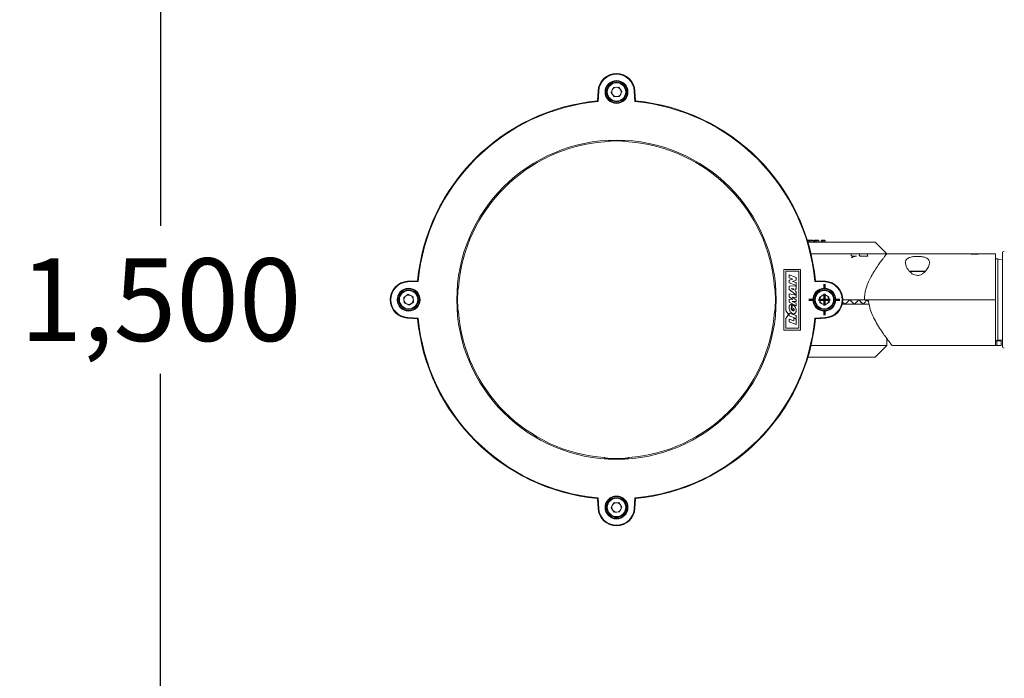
# Model space of a CAD drawing. Extents: x 8818 to 18469, y -3170 to 5136.
# Drawn here: x 14491 to 14919, y 2021 to 2308 of the extents above; entities that cross this region are included whole.
import ezdxf

# ---------------------------------------------------------------- set-up
doc = ezdxf.new("R2010")
doc.units = 0
doc.layers.get('0').update_dxf_attribs({"linetype": 'CONTINUOUS'})
doc.layers.get('DEFPOINTS').update_dxf_attribs({"linetype": 'CONTINUOUS'})
doc.layers.add('AM_0', color=7, linetype='CONTINUOUS', lineweight=50)
doc.layers.add('AM_VIS', color=7, linetype='CONTINUOUS', lineweight=50)
doc.dimstyles.new('50', dxfattribs={"dimscale": 24, "dimtxt": 2.5, "dimasz": 2.5, "dimexe": 1.25, "dimexo": 0.625, "dimtad": 0, "dimtih": 1, "dimtoh": 1, "dimdec": 0, "dimzin": 0, "dimdsep": 46, "dimlunit": 6, "dimtxsty": 'Standard', "dimcen": 2.5, "dimse1": 1, "dimse2": 1, "dimclrd": 5, "dimclre": 5, "dimclrt": 2, "dimadec": 0, "dimazin": 0, "dimtfac": 1, "dimtdec": 4, "dimtofl": 0, "dimtmove": 1, "dimatfit": 3, "dimfxl": 0, "dimtolj": 1, "dimtzin": 0, "dimarcsym": 0})

# ---------------------------------------------------------------- blocks, each defined once
blk = doc.blocks.new('SW_CENTERMARKSYMBOL_182')
at = {"layer": 'AM_0', "color": 0}
for p, q in [((0, 5), (0, 6.75)), ((-5, 0), (-6.75, 0)), ((0, 0), (-2.5, 0)), ((0, 0), (0, 2.5)), ((0, 0), (0, -2.5)), ((0, 0), (2.5, 0)), ((5, 0), (6.75, 0)), ((0, -5), (0, -6.75))]:
    blk.add_line(p, q, dxfattribs=at)
blk = doc.blocks.new('*D30')
at = {"layer": 'AM_VIS', "color": 5, "lineweight": -2}
for p, q in [((14953.38, 2936.31), (14529.55, 2936.31)), ((14552.05, 2900.31), (14552.05, 2218.56)), ((14552.05, 1472.31), (14552.05, 2154.06)), ((14950.28, 1436.31), (14529.55, 1436.31))]:
    blk.add_line(p, q, dxfattribs=at)
at = {"layer": 'AM_VIS', "color": 5}
for points in [[(14546.05, 2900.31), (14558.05, 2900.31), (14552.05, 2936.31)], [(14546.05, 1472.31), (14558.05, 1472.31), (14552.05, 1436.31)]]:
    blk.add_solid(points, dxfattribs=at)
at = {"layer": 'DEFPOINTS', "color": 0}
for p in [(14552.05, 2936.31), (14964.63, 2936.31), (14961.53, 1436.31)]:
    blk.add_point(p, dxfattribs=at)
at = {"layer": 'AM_VIS', "color": 2, "lineweight": -2, "insert": (14552.05, 2186.31), "char_height": 36, "attachment_point": 5}
blk.add_mtext('\\A1;1,500', dxfattribs=at)

msp = doc.modelspace()

# ---------------------------------------------------------------- linework, layer by layer
at = {"color": 7, "linetype": 'Continuous', "lineweight": 15}
for p, q in [((14742.5, 2277.23), (14742.28, 2272.91)), ((14742.78, 2277.21), (14742.5, 2277.23)), ((14742.78, 2277.21), (14742.54, 2272.66)), ((14748.18, 2276.64), (14749.22, 2278.76)), ((14749.5, 2274.69), (14748.18, 2276.64)), ((14751.57, 2278.93), (14749.22, 2278.76)), ((14752.88, 2276.97), (14751.57, 2278.93)), ((14752.88, 2276.97), (14751.85, 2274.85)), ((14758.28, 2277.21), (14758.56, 2277.23)), ((14758.52, 2272.66), (14758.28, 2277.21)), ((14758.79, 2272.91), (14758.56, 2277.23)), ((14742.28, 2272.91), (14742.54, 2272.66)), ((14749.5, 2274.69), (14751.85, 2274.85)), ((14758.52, 2272.66), (14758.79, 2272.91)), ((14745.36, 2255.11), (14745.53, 2255.3)), ((14755.53, 2255.3), (14755.71, 2255.11)), ((14834.12, 2212.31), (14833.95, 2212.31)), ((14835.65, 2212.31), (14834.12, 2212.31)), ((14834.6, 2211.31), (14834.54, 2211.94)), ((14836.13, 2211.94), (14834.54, 2211.94)), ((14836.36, 2211.31), (14836.13, 2211.94)), ((14836.49, 2212.04), (14836.24, 2211.3)), ((14836.49, 2212.04), (14836.3, 2211.47)), ((14836.56, 2211.31), (14836.78, 2211.94)), ((14836.96, 2211.94), (14836.78, 2211.94)), ((14837.13, 2212.31), (14836.94, 2212.31)), ((14836.96, 2211.94), (14837.06, 2211.31)), ((14838.18, 2212.31), (14837.13, 2212.31)), ((14837.68, 2211.31), (14837.58, 2211.94)), ((14838.67, 2211.94), (14837.58, 2211.94)), ((14838.89, 2211.31), (14838.67, 2211.94)), ((14839.69, 2212.05), (14839.45, 2211.29)), ((14839.47, 2211.31), (14839.66, 2211.94)), ((14839.86, 2211.31), (14840.05, 2211.94)), ((14840.25, 2211.94), (14840.05, 2211.94)), ((14840.33, 2212.31), (14840.14, 2212.31)), ((14840.25, 2211.94), (14840.38, 2211.31)), ((14840.86, 2212.31), (14840.33, 2212.31)), ((14840.94, 2211.31), (14840.81, 2211.94)), ((14841.36, 2211.94), (14840.81, 2211.94)), ((14841.55, 2211.31), (14841.36, 2211.94)), ((14836.56, 2211.31), (14836.77, 2211.31)), ((14836.85, 2211.31), (14837.06, 2211.31)), ((14839.86, 2211.31), (14840.08, 2211.31)), ((14840.17, 2211.31), (14840.38, 2211.31)), ((14868.18, 2206.31), (14863.18, 2211.31)), ((14843.53, 2206.31), (14835.2, 2206.31)), ((14868.18, 2206.31), (14843.53, 2206.31)), ((14854.25, 2205.31), (14855.03, 2205.31)), ((14904.03, 2206.31), (14868.15, 2206.31)), ((14904.48, 2206.31), (14904.84, 2206.31)), ((14904.84, 2206.31), (14908.59, 2206.31)), ((14915.53, 2206.31), (14909, 2206.31)), ((14915.53, 2186.31), (14915.53, 2206.31)), ((14916.53, 2204.06), (14915.53, 2204.06)), ((14916.53, 2168.56), (14916.53, 2204.06)), ((14918.53, 2203.91), (14916.53, 2203.81)), ((14918.53, 2166.15), (14918.53, 2206.47)), ((14823.43, 2173.11), (14823.43, 2199.51)), ((14823.43, 2199.51), (14830.63, 2199.51)), ((14830.63, 2199.51), (14830.63, 2173.11)), ((14824.18, 2198.76), (14829.88, 2198.76)), ((14824.18, 2181.64), (14824.18, 2198.76)), ((14825.68, 2195.9), (14825.68, 2197.1)), ((14825.68, 2197.1), (14828.68, 2196.01)), ((14825.68, 2195.9), (14827.24, 2195.33)), ((14827.24, 2195.33), (14825.68, 2194.85)), ((14825.68, 2194.85), (14825.68, 2193.66)), ((14828.68, 2194.81), (14827.18, 2194.31)), ((14828.68, 2196.01), (14828.68, 2194.81)), ((14829.88, 2198.76), (14829.88, 2173.86)), ((14877.94, 2198.81), (14885.02, 2198.81)), ((14663.93, 2194.56), (14659.61, 2194.34)), ((14659.63, 2194.06), (14659.61, 2194.34)), ((14664.18, 2194.3), (14659.63, 2194.06)), ((14664.18, 2194.3), (14663.93, 2194.56)), ((14681.54, 2191.31), (14681.73, 2191.48)), ((14819.34, 2191.48), (14819.53, 2191.31)), ((14828.68, 2192.56), (14825.68, 2193.66)), ((14825.68, 2192.17), (14828.68, 2192.31)), ((14825.68, 2190.78), (14825.68, 2192.17)), ((14828.68, 2188.49), (14825.68, 2190.78)), ((14826.69, 2191.13), (14827.59, 2191.04)), ((14826.69, 2191.1), (14826.69, 2191.13)), ((14827.59, 2190.55), (14826.69, 2191.1)), ((14827.18, 2194.31), (14828.68, 2193.76)), ((14827.59, 2191.04), (14827.59, 2190.55)), ((14828.68, 2190.97), (14828.3, 2191.01)), ((14828.3, 2191.01), (14828.3, 2190.06)), ((14828.68, 2193.76), (14828.68, 2192.56)), ((14828.68, 2192.31), (14828.68, 2190.97)), ((14836.88, 2194.3), (14837.14, 2194.56)), ((14841.44, 2194.06), (14836.88, 2194.3)), ((14841.45, 2194.34), (14837.14, 2194.56)), ((14841.44, 2194.06), (14841.45, 2194.34)), ((14659.87, 2188.66), (14657.91, 2187.34)), ((14657.91, 2187.34), (14658.08, 2184.99)), ((14659.87, 2188.66), (14661.99, 2187.62)), ((14662.15, 2185.27), (14661.99, 2187.62)), ((14825.68, 2187.52), (14825.68, 2188.8)), ((14825.68, 2188.8), (14828.68, 2188.27)), ((14827.3, 2186.44), (14825.68, 2187.52)), ((14825.68, 2185.26), (14825.68, 2186.54)), ((14825.68, 2186.54), (14827.3, 2186.44)), ((14828.68, 2187.06), (14827.03, 2187.49)), ((14827.03, 2187.49), (14828.68, 2186.29)), ((14828.3, 2190.06), (14828.68, 2189.82)), ((14828.68, 2189.82), (14828.68, 2188.49)), ((14828.68, 2188.27), (14828.68, 2187.06)), ((14828.68, 2186.29), (14828.68, 2185.56)), ((14838.91, 2187.34), (14840.87, 2188.66)), ((14838.91, 2187.34), (14839.08, 2184.99)), ((14840.87, 2188.66), (14842.99, 2187.62)), ((14843.15, 2185.27), (14842.99, 2187.62)), ((14849.03, 2186.31), (14852.08, 2186.31)), ((14852.08, 2186.31), (14856.03, 2186.31)), ((14855.88, 2186.15), (14856.03, 2186.31)), ((14856.03, 2186.31), (14858.53, 2186.31)), ((14858.53, 2186.31), (14915.53, 2186.31)), ((14859.22, 2185.89), (14859.6, 2186.31)), ((14859.6, 2186.31), (14860.3, 2185.42)), ((14915.53, 2186.31), (14860.15, 2186.31)), ((14915.53, 2166.41), (14915.53, 2186.31)), ((14660.2, 2183.96), (14658.08, 2184.99)), ((14662.15, 2185.27), (14660.2, 2183.96)), ((14828.68, 2183.61), (14825.68, 2185.26)), ((14826.78, 2182.88), (14826.78, 2184.19)), ((14826.98, 2182.22), (14826.98, 2184.16)), ((14827.62, 2181.98), (14826.98, 2182.22)), ((14828.68, 2185.56), (14827.06, 2185.59)), ((14827.06, 2185.59), (14828.68, 2184.82)), ((14827.62, 2182.55), (14827.62, 2181.98)), ((14828.68, 2184.82), (14828.68, 2183.61)), ((14841.2, 2183.96), (14839.08, 2184.99)), ((14841.2, 2183.96), (14843.15, 2185.27)), ((14850, 2184.31), (14848.78, 2184.31)), ((14848.83, 2185.42), (14849.98, 2184.35)), ((14849.98, 2184.35), (14849.94, 2184.36)), ((14854.1, 2184.31), (14850, 2184.31)), ((14854.05, 2184.35), (14854.05, 2184.35)), ((14857.87, 2184.31), (14854.1, 2184.31)), ((14860.52, 2184.31), (14857.87, 2184.31)), ((14659.63, 2178.56), (14659.61, 2178.28)), ((14659.61, 2178.28), (14663.93, 2178.05)), ((14659.63, 2178.56), (14664.18, 2178.32)), ((14664.18, 2178.32), (14663.93, 2178.05)), ((14681.73, 2181.13), (14681.54, 2181.31)), ((14819.53, 2181.31), (14819.34, 2181.13)), ((14825.35, 2179.88), (14824.18, 2181.64)), ((14824.18, 2178.13), (14825.35, 2179.88)), ((14824.18, 2173.86), (14824.18, 2178.13)), ((14825.68, 2179.25), (14825.68, 2180.52)), ((14825.68, 2180.52), (14828.68, 2179.43)), ((14828.68, 2178.16), (14825.68, 2179.25)), ((14825.68, 2176.61), (14825.68, 2177.86)), ((14825.68, 2177.86), (14827.72, 2177.12)), ((14827.72, 2177.12), (14827.72, 2178.17)), ((14827.72, 2178.17), (14828.68, 2177.82)), ((14828.68, 2179.43), (14828.68, 2178.16)), ((14828.68, 2177.82), (14828.68, 2175.51)), ((14836.88, 2178.32), (14841.44, 2178.56)), ((14836.88, 2178.32), (14837.14, 2178.05)), ((14837.14, 2178.05), (14841.45, 2178.28)), ((14841.44, 2178.56), (14841.45, 2178.28)), ((14829.88, 2173.86), (14824.18, 2173.86)), ((14828.68, 2175.51), (14825.68, 2176.61)), ((14830.63, 2173.11), (14823.43, 2173.11)), ((14868.22, 2166.34), (14868.27, 2169.32)), ((14835.21, 2166.34), (14868.22, 2166.34)), ((14863.18, 2161.31), (14868.22, 2166.34)), ((14870.57, 2166.31), (14918.03, 2166.31)), ((14915.53, 2168.56), (14916.53, 2168.56)), ((14916.03, 2168.42), (14915.53, 2168.42)), ((14915.53, 2166.41), (14916.03, 2166.41)), ((14916.03, 2168.42), (14916.03, 2166.41)), ((14916.53, 2168.81), (14918.53, 2168.7)), ((14918.03, 2166.31), (14918.03, 2168.31)), ((14833.86, 2161.31), (14863.18, 2161.31)), ((14745.53, 2117.31), (14745.36, 2117.5)), ((14755.71, 2117.5), (14755.53, 2117.31)), ((14742.54, 2099.96), (14742.28, 2099.7)), ((14742.28, 2099.7), (14742.5, 2095.39)), ((14742.54, 2099.96), (14742.78, 2095.4)), ((14748.18, 2095.64), (14749.22, 2097.76)), ((14751.57, 2097.93), (14749.22, 2097.76)), ((14751.57, 2097.93), (14752.88, 2095.97)), ((14758.28, 2095.4), (14758.52, 2099.96)), ((14758.52, 2099.96), (14758.79, 2099.7)), ((14758.56, 2095.39), (14758.79, 2099.7)), ((14742.78, 2095.4), (14742.5, 2095.39)), ((14748.18, 2095.64), (14749.5, 2093.69)), ((14749.5, 2093.69), (14751.85, 2093.85)), ((14752.88, 2095.97), (14751.85, 2093.85)), ((14758.28, 2095.4), (14758.56, 2095.39))]:
    msp.add_line(p, q, dxfattribs=at)
at = {"color": 8, "linetype": 'Continuous', "lineweight": 15}
msp.add_line((14884.8, 2198.56), (14878.23, 2198.56), dxfattribs=at)
at = {"color": 7, "linetype": 'Continuous', "lineweight": 15}
for centre, radius in [((14750.53, 2276.81), 4.99), ((14750.53, 2276.81), 4.71), ((14750.53, 2276.81), 4.25), ((14750.53, 2276.81), 4), ((14750.53, 2186.31), 69.52), ((14660.03, 2186.31), 4.99), ((14660.03, 2186.31), 4.71), ((14660.03, 2186.31), 4.25), ((14841.03, 2186.31), 4.99), ((14841.03, 2186.31), 4.71), ((14841.03, 2186.31), 4.25), ((14660.03, 2186.31), 4), ((14841.03, 2186.31), 4), ((14750.53, 2095.81), 4.99), ((14750.53, 2095.81), 4.71), ((14750.53, 2095.81), 4.25), ((14750.53, 2095.81), 4)]:
    msp.add_circle(centre, radius, dxfattribs=at)
for centre, radius, start, end in [((14750.53, 2276.81), 8.04, 3, 177), ((14750.53, 2276.81), 7.76, 3, 177), ((14750.53, 2276.81), 2.04, 153.9657, 213.9657), ((14750.53, 2276.81), 2.04, 93.9657, 153.9657), ((14750.53, 2276.81), 2.04, 33.9657, 93.9657), ((14750.53, 2276.81), 2.04, 333.9657, 33.9657), ((14750.53, 2186.31), 87, 95.4108, 174.5892), ((14750.53, 2186.31), 87, 95.4447, 174.5553), ((14750.53, 2186.31), 86.72, 95.2856, 174.7144), ((14750.53, 2276.81), 2.04, 213.9657, 273.9657), ((14750.53, 2276.81), 2.04, 273.9657, 333.9657), ((14750.53, 2186.31), 86.72, 5.2856, 84.7144), ((14750.53, 2186.31), 87, 5.4108, 84.5892), ((14750.53, 2186.31), 87, 5.4447, 84.5553), ((14750.53, 2186.31), 69, 94.3012, 175.6988), ((14750.53, 2186.31), 69.17, 85.855, 94.145), ((14750.53, 2186.31), 69, 4.3012, 85.6988), ((14919.53, 2206.47), 1, 100, 180), ((14660.03, 2186.31), 8.04, 93, 267), ((14660.03, 2186.31), 7.76, 93, 267), ((14750.53, 2186.31), 69.17, 175.855, 184.145), ((14750.53, 2186.31), 69.17, 355.855, 4.145), ((14841.03, 2186.31), 7.76, 273, 87), ((14841.03, 2186.31), 8.04, 273, 87), ((14660.03, 2186.31), 2.04, 123.9657, 183.9657), ((14660.03, 2186.31), 2.04, 183.9657, 243.9657), ((14660.03, 2186.31), 2.04, 63.9657, 123.9657), ((14660.03, 2186.31), 2.04, 3.9657, 63.9657), ((14660.03, 2186.31), 2.04, 303.9657, 3.9657), ((14841.03, 2186.31), 2.04, 123.9657, 183.9657), ((14841.03, 2186.31), 2.04, 183.9657, 243.9657), ((14841.03, 2186.31), 2.04, 63.9657, 123.9657), ((14841.03, 2186.31), 2.04, 3.9657, 63.9657), ((14841.03, 2186.31), 2.04, 303.9657, 3.9657), ((14660.03, 2186.31), 2.04, 243.9657, 303.9657), ((14841.03, 2186.31), 2.04, 243.9657, 303.9657), ((14750.53, 2186.31), 87, 185.4108, 264.5892), ((14750.53, 2186.31), 87, 185.4447, 264.5553), ((14750.53, 2186.31), 86.72, 185.2856, 264.7144), ((14750.53, 2186.31), 69, 184.3012, 265.6988), ((14750.53, 2186.31), 69, 274.3012, 355.6988), ((14750.53, 2186.31), 86.72, 275.2856, 354.7144), ((14750.53, 2186.31), 87, 275.4108, 354.5892), ((14750.53, 2186.31), 87, 275.4447, 354.5553), ((14919.53, 2166.15), 1, 180, 260), ((14750.53, 2186.31), 69.17, 265.855, 274.145), ((14750.53, 2095.81), 2.04, 153.9657, 213.9657), ((14750.53, 2095.81), 2.04, 93.9657, 153.9657), ((14750.53, 2095.81), 2.04, 33.9657, 93.9657), ((14750.53, 2095.81), 2.04, 333.9657, 33.9657), ((14750.53, 2095.81), 8.04, 183, 357), ((14750.53, 2095.81), 7.76, 183, 357), ((14750.53, 2095.81), 2.04, 213.9657, 273.9657), ((14750.53, 2095.81), 2.04, 273.9657, 333.9657)]:
    msp.add_arc(centre, radius, start, end, dxfattribs=at)
for centre, major_axis, ratio, start_param, end_param in [((14842.39, 2183.24), (24.88, 22.32), 0.130766, 4.90433, 4.991321), ((14844.6, 2183.24), (24.58, -21.9), 0.220139, 1.37577, 1.46276), ((14842.46, 2183.24), (24.58, 21.9), 0.220139, 5.001827, 5.088817), ((14844.5, 2183.24), (24.15, -21.26), 0.312924, 1.276467, 1.363458), ((14842.56, 2183.24), (24.15, 21.26), 0.312924, 5.10113, 5.18812), ((14844.37, 2183.24), (23.6, -20.37), 0.410728, 1.220826, 1.260827), ((14844.67, 2183.24), (24.88, -22.32), 0.130766, 1.473267, 1.515546)]:
    msp.add_ellipse(centre, major_axis=major_axis, ratio=ratio, start_param=start_param, end_param=end_param, dxfattribs=at)
for points, knots in [([(14833.71, 2211.94), (14833.71, 2211.96), (14833.72, 2212), (14833.73, 2212.05), (14833.74, 2212.1), (14833.76, 2212.14), (14833.78, 2212.17), (14833.8, 2212.22), (14833.84, 2212.27), (14833.9, 2212.3), (14833.93, 2212.31), (14833.95, 2212.31)], [0, 0, 0, 0, 0.0982, 0.190464, 0.276732, 0.357041, 0.431518, 0.500369, 0.674676, 0.839642, 1, 1, 1, 1]), ([(14834.12, 2212.31), (14834.11, 2212.31), (14834.09, 2212.3), (14834.06, 2212.29), (14834.02, 2212.27), (14833.99, 2212.24), (14833.96, 2212.19), (14833.91, 2212.1), (14833.89, 2211.99), (14833.88, 2211.94)], [0, 0, 0, 0, 0.096203, 0.193291, 0.292456, 0.394736, 0.500974, 0.724187, 1, 1, 1, 1]), ([(14834.54, 2211.94), (14834.47, 2211.97), (14834.36, 2211.98), (14834.12, 2211.98), (14833.99, 2211.97), (14833.88, 2211.94)], [0, 0, 0, 0, 0.5, 0.5, 1, 1, 1, 1]), ([(14834.54, 2211.94), (14834.53, 2211.95), (14834.53, 2211.98), (14834.51, 2212.01), (14834.5, 2212.04), (14834.49, 2212.07), (14834.48, 2212.08), (14834.47, 2212.09), (14834.46, 2212.11), (14834.44, 2212.14), (14834.4, 2212.19), (14834.33, 2212.25), (14834.23, 2212.3), (14834.16, 2212.3), (14834.12, 2212.31)], [0, 0, 0, 0, 0.06843, 0.118787, 0.180093, 0.218626, 0.242494, 0.262879, 0.290145, 0.338176, 0.435065, 0.629249, 0.783458, 1, 1, 1, 1]), ([(14835.65, 2212.31), (14835.67, 2212.31), (14835.71, 2212.3), (14835.77, 2212.29), (14835.83, 2212.27), (14835.88, 2212.24), (14835.94, 2212.2), (14836, 2212.15), (14836.05, 2212.09), (14836.09, 2212.01), (14836.11, 2211.96), (14836.13, 2211.94)], [0, 0, 0, 0, 0.101054, 0.199797, 0.298116, 0.397926, 0.501059, 0.622898, 0.746229, 0.873218, 1, 1, 1, 1]), ([(14836.78, 2211.94), (14836.67, 2211.97), (14836.57, 2211.98), (14836.47, 2211.98), (14836.45, 2211.97), (14836.49, 2211.94)], [0, 0, 0, 0, 0.5, 0.5, 1, 1, 1, 1]), ([(14836.49, 2211.94), (14836.52, 2212.04), (14836.58, 2212.14), (14836.74, 2212.27), (14836.84, 2212.31), (14836.94, 2212.31)], [0, 0, 0, 0, 0.5, 0.5, 1, 1, 1, 1]), ([(14836.78, 2211.94), (14836.78, 2211.96), (14836.78, 2212.01), (14836.8, 2212.07), (14836.81, 2212.12), (14836.82, 2212.17), (14836.84, 2212.22), (14836.87, 2212.26), (14836.91, 2212.3), (14836.93, 2212.3), (14836.94, 2212.31)], [0, 0, 0, 0, 0.1116398, 0.21721, 0.3168991, 0.4110829, 0.5003147, 0.6702546, 0.8345039, 1, 1, 1, 1]), ([(14837.13, 2212.31), (14837.12, 2212.31), (14837.11, 2212.3), (14837.08, 2212.29), (14837.06, 2212.27), (14837.04, 2212.24), (14837.02, 2212.2), (14837, 2212.14), (14836.98, 2212.05), (14836.97, 2211.97), (14836.96, 2211.94)], [0, 0, 0, 0, 0.099962, 0.198441, 0.297, 0.397163, 0.500326, 0.651576, 0.817562, 1, 1, 1, 1]), ([(14837.58, 2211.94), (14837.53, 2211.97), (14837.44, 2211.98), (14837.21, 2211.98), (14837.08, 2211.97), (14836.96, 2211.94)], [0, 0, 0, 0, 0.5, 0.5, 1, 1, 1, 1]), ([(14837.58, 2211.94), (14837.58, 2211.95), (14837.57, 2211.98), (14837.55, 2212.02), (14837.53, 2212.07), (14837.5, 2212.11), (14837.47, 2212.16), (14837.42, 2212.2), (14837.35, 2212.25), (14837.28, 2212.28), (14837.2, 2212.3), (14837.16, 2212.31), (14837.13, 2212.31)], [0, 0, 0, 0, 0.0665953, 0.1191869, 0.2431857, 0.3010756, 0.370799, 0.5001183, 0.6081103, 0.7569113, 0.8662998, 1, 1, 1, 1]), ([(14838.18, 2212.31), (14838.2, 2212.31), (14838.24, 2212.3), (14838.3, 2212.29), (14838.36, 2212.27), (14838.42, 2212.24), (14838.48, 2212.2), (14838.54, 2212.15), (14838.59, 2212.09), (14838.64, 2212.01), (14838.66, 2211.96), (14838.67, 2211.94)], [0, 0, 0, 0, 0.101054, 0.199797, 0.298116, 0.397926, 0.501059, 0.622898, 0.746229, 0.873218, 1, 1, 1, 1]), ([(14840.05, 2211.94), (14839.94, 2211.97), (14839.83, 2211.98), (14839.68, 2211.98), (14839.65, 2211.97), (14839.66, 2211.94)], [0, 0, 0, 0, 0.5, 0.5, 1, 1, 1, 1]), ([(14839.66, 2211.94), (14839.69, 2212.04), (14839.75, 2212.14), (14839.92, 2212.27), (14840.03, 2212.31), (14840.14, 2212.31)], [0, 0, 0, 0, 0.5, 0.5, 1, 1, 1, 1]), ([(14840.05, 2211.94), (14840.05, 2211.96), (14840.06, 2212), (14840.06, 2212.06), (14840.07, 2212.12), (14840.08, 2212.16), (14840.09, 2212.22), (14840.1, 2212.26), (14840.12, 2212.3), (14840.13, 2212.3), (14840.14, 2212.31)], [0, 0, 0, 0, 0.109081, 0.21294, 0.312164, 0.407594, 0.500316, 0.666207, 0.829834, 1, 1, 1, 1]), ([(14840.33, 2212.31), (14840.33, 2212.31), (14840.32, 2212.3), (14840.31, 2212.29), (14840.3, 2212.27), (14840.29, 2212.24), (14840.28, 2212.2), (14840.26, 2212.14), (14840.25, 2212.05), (14840.25, 2211.97), (14840.25, 2211.94)], [0, 0, 0, 0, 0.103464, 0.203388, 0.301542, 0.399862, 0.500322, 0.656095, 0.821364, 1, 1, 1, 1]), ([(14840.81, 2211.94), (14840.78, 2211.97), (14840.7, 2211.98), (14840.5, 2211.98), (14840.37, 2211.97), (14840.25, 2211.94)], [0, 0, 0, 0, 0.5, 0.5, 1, 1, 1, 1]), ([(14840.81, 2211.94), (14840.8, 2211.96), (14840.79, 2211.99), (14840.77, 2212.04), (14840.74, 2212.09), (14840.69, 2212.15), (14840.63, 2212.2), (14840.57, 2212.25), (14840.49, 2212.28), (14840.41, 2212.3), (14840.36, 2212.31), (14840.33, 2212.31)], [0, 0, 0, 0, 0.09192, 0.170826, 0.24325, 0.370753, 0.500079, 0.612809, 0.756896, 0.867278, 1, 1, 1, 1]), ([(14840.86, 2212.31), (14840.89, 2212.31), (14840.93, 2212.3), (14840.99, 2212.29), (14841.06, 2212.27), (14841.12, 2212.24), (14841.18, 2212.2), (14841.23, 2212.15), (14841.29, 2212.09), (14841.33, 2212.01), (14841.35, 2211.96), (14841.36, 2211.94)], [0, 0, 0, 0, 0.1010537, 0.1997968, 0.2981162, 0.3979259, 0.5010595, 0.6228982, 0.7462293, 0.8732177, 1, 1, 1, 1]), ([(14833.98, 2211.31), (14834.1, 2211.31), (14834.33, 2211.31), (14834.69, 2211.31), (14835.05, 2211.31), (14835.41, 2211.31), (14835.77, 2211.31), (14836.14, 2211.31), (14836.39, 2211.31), (14836.51, 2211.31)], [0, 0, 0, 0, 0.143004, 0.285862, 0.42863, 0.57137, 0.714138, 0.856996, 1, 1, 1, 1]), ([(14837.11, 2211.31), (14837.24, 2211.31), (14837.49, 2211.31), (14837.87, 2211.31), (14838.25, 2211.31), (14838.64, 2211.31), (14839.03, 2211.31), (14839.42, 2211.31), (14839.68, 2211.31), (14839.81, 2211.31)], [0, 0, 0, 0, 0.143004, 0.285862, 0.42863, 0.57137, 0.714138, 0.856996, 1, 1, 1, 1]), ([(14840.43, 2211.31), (14840.58, 2211.31), (14840.87, 2211.31), (14841.32, 2211.31), (14841.76, 2211.31), (14842.2, 2211.31), (14842.64, 2211.31), (14843.09, 2211.31), (14843.38, 2211.31), (14843.53, 2211.31)], [0, 0, 0, 0, 0.14304, 0.285897, 0.428645, 0.571355, 0.714103, 0.85696, 1, 1, 1, 1]), ([(14863.18, 2211.31), (14863.11, 2211.31), (14862.96, 2211.31), (14861.8, 2211.31), (14859.98, 2211.31), (14857.52, 2211.31), (14854.52, 2211.31), (14851.1, 2211.31), (14847.39, 2211.31), (14844.82, 2211.31), (14843.53, 2211.31)], [0, 0, 0, 0, 0.125, 0.25, 0.375, 0.5, 0.625, 0.75, 0.875, 1, 1, 1, 1]), ([(14853.11, 2205.31), (14853.09, 2205.33), (14853.04, 2205.36), (14852.97, 2205.41), (14852.9, 2205.44), (14852.83, 2205.46), (14852.76, 2205.48), (14852.71, 2205.48), (14852.68, 2205.48)], [0, 0, 0, 0, 0.169053, 0.335104, 0.499672, 0.664314, 0.830586, 1, 1, 1, 1]), ([(14852.8, 2204.61), (14852.86, 2204.64), (14852.97, 2204.72), (14853.14, 2204.81), (14853.3, 2204.89), (14853.46, 2204.97), (14853.61, 2205.03), (14853.75, 2205.08), (14853.97, 2205.16), (14854.28, 2205.24), (14854.66, 2205.3), (14854.91, 2205.3), (14855.03, 2205.31)], [0, 0, 0, 0, 0.081613, 0.159658, 0.234128, 0.305017, 0.372321, 0.436033, 0.496147, 0.668322, 0.836283, 1, 1, 1, 1]), ([(14853.11, 2205.31), (14853.27, 2205.31), (14853.56, 2205.31), (14853.81, 2205.31), (14853.91, 2205.31), (14853.9, 2205.31), (14853.89, 2205.31)], [0, 0, 0, 0, 0.3578408, 0.6723398, 0.9041032, 1, 1, 1, 1]), ([(14859.95, 2205.31), (14859.92, 2205.31), (14859.87, 2205.31), (14859.79, 2205.31), (14859.69, 2205.31), (14859.59, 2205.31), (14859.48, 2205.31), (14859.29, 2205.31), (14858.99, 2205.31), (14858.57, 2205.31), (14858.13, 2205.31), (14857.75, 2205.31), (14857.43, 2205.31), (14857.16, 2205.31), (14856.9, 2205.31), (14856.73, 2205.31), (14856.65, 2205.31)], [0, 0, 0, 0, 0.037512, 0.074553, 0.111337, 0.148083, 0.185008, 0.222328, 0.332901, 0.443845, 0.555807, 0.669525, 0.745368, 0.824205, 0.905741, 1, 1, 1, 1]), ([(14868.15, 2206.26), (14868.16, 2206.28), (14868.2, 2206.32), (14867.95, 2206.01), (14867.43, 2205.35), (14866.66, 2204.36), (14865.67, 2203.04), (14864.41, 2201.29), (14862.94, 2199.12), (14861.46, 2196.65), (14860.16, 2194.06), (14859.26, 2191.67), (14858.71, 2189.39), (14858.52, 2187.68), (14858.53, 2186.64), (14858.53, 2186.31)], [0, 0, 0, 0, 0.028555, 0.114028, 0.193224, 0.274331, 0.361931, 0.451294, 0.557167, 0.665297, 0.753805, 0.844222, 0.906284, 0.96984, 1, 1, 1, 1]), ([(14881.53, 2205.19), (14882.1, 2205.17), (14883.22, 2205.13), (14884.73, 2204.83), (14885.89, 2204.31), (14886.62, 2203.53), (14886.88, 2202.45), (14886.56, 2201), (14885.64, 2199.37), (14884.36, 2197.99), (14883.08, 2197.19), (14882.16, 2196.93), (14881.26, 2196.87), (14880.31, 2197.06), (14879, 2197.76), (14877.6, 2199.11), (14876.46, 2200.99), (14876.14, 2202.72), (14876.7, 2203.94), (14877.81, 2204.67), (14879.37, 2205.06), (14880.68, 2205.18), (14881.39, 2205.19), (14881.53, 2205.19)], [0, 0, 0, 0, 0.044826, 0.089644, 0.134721, 0.181405, 0.232418, 0.291685, 0.363075, 0.424918, 0.460936, 0.489265, 0.500304, 0.532839, 0.565036, 0.62285, 0.703973, 0.785216, 0.839725, 0.894502, 0.943061, 0.988535, 1, 1, 1, 1]), ([(14904.03, 2206.31), (14904.06, 2206.3), (14904.11, 2206.3), (14904.54, 2206.25), (14905.17, 2206.19), (14905.96, 2206.15), (14906.82, 2206.15), (14907.63, 2206.18), (14908.33, 2206.23), (14908.81, 2206.28), (14909.04, 2206.31), (14909.01, 2206.3), (14909, 2206.3)], [0, 0, 0, 0, 0.10685, 0.21368, 0.321026, 0.428729, 0.535866, 0.642398, 0.749231, 0.856799, 0.964392, 1, 1, 1, 1]), ([(14852.08, 2186.31), (14852.23, 2186.17), (14852.51, 2185.89), (14852.93, 2185.48), (14853.32, 2185.09), (14853.69, 2184.72), (14853.94, 2184.47), (14854.05, 2184.35)], [0, 0, 0, 0, 0.21709, 0.425623, 0.625611, 0.817066, 1, 1, 1, 1]), ([(14856.03, 2186.31), (14856.16, 2186.17), (14856.42, 2185.89), (14856.8, 2185.48), (14857.15, 2185.09), (14857.49, 2184.72), (14857.71, 2184.47), (14857.81, 2184.35)], [0, 0, 0, 0, 0.2170896, 0.4256226, 0.625611, 0.8170665, 1, 1, 1, 1]), ([(14860.15, 2186.31), (14860.28, 2185.35), (14860.54, 2183.4), (14861.55, 2180.43), (14862.94, 2177.45), (14864.61, 2174.59), (14866.32, 2172), (14867.81, 2169.92), (14869.02, 2168.31), (14869.89, 2167.18), (14870.47, 2166.44), (14870.54, 2166.36), (14870.57, 2166.32)], [0, 0, 0, 0, 0.086439, 0.17653, 0.286079, 0.398734, 0.511272, 0.626644, 0.71954, 0.814874, 0.907905, 1, 1, 1, 1]), ([(14826.98, 2184.16), (14827.3, 2184.03), (14827.94, 2183.77), (14828.48, 2182.91), (14828.74, 2182.04), (14828.74, 2181.32), (14828.6, 2180.81), (14828.4, 2180.49), (14828.13, 2180.3), (14827.84, 2180.19), (14827.45, 2180.21), (14826.98, 2180.36), (14826.4, 2180.76), (14825.91, 2181.41), (14825.63, 2182.28), (14825.62, 2183.06), (14825.79, 2183.62), (14825.94, 2183.91), (14826.12, 2184.09), (14826.4, 2184.19), (14826.62, 2184.19), (14826.78, 2184.19)], [0, 0, 0, 0, 0.0919405, 0.1852917, 0.2645107, 0.3389247, 0.3784291, 0.4093861, 0.4405436, 0.4661125, 0.4917354, 0.5454759, 0.6007172, 0.6817274, 0.7615707, 0.8485218, 0.8907238, 0.9196718, 0.9383443, 0.9570565, 1, 1, 1, 1]), ([(14826.78, 2182.88), (14826.73, 2182.85), (14826.65, 2182.81), (14826.58, 2182.7), (14826.55, 2182.53), (14826.55, 2182.27), (14826.7, 2181.96), (14826.94, 2181.69), (14827.23, 2181.54), (14827.45, 2181.5), (14827.61, 2181.52), (14827.72, 2181.57), (14827.8, 2181.64), (14827.86, 2181.75), (14827.89, 2181.94), (14827.87, 2182.16), (14827.79, 2182.4), (14827.68, 2182.5), (14827.62, 2182.55)], [0, 0, 0, 0, 0.0553785, 0.0798256, 0.1179758, 0.2075735, 0.3070053, 0.4298798, 0.523082, 0.5950863, 0.6347503, 0.6663302, 0.6978737, 0.7331154, 0.7737459, 0.8706343, 0.9322248, 1, 1, 1, 1]), ([(14918.03, 2168.31), (14918.03, 2168.31), (14918.02, 2168.31), (14917.97, 2168.32), (14917.93, 2168.32), (14917.83, 2168.33), (14917.77, 2168.34), (14917.62, 2168.35), (14917.54, 2168.36), (14917.26, 2168.38), (14917.04, 2168.39), (14916.56, 2168.41), (14916.3, 2168.42), (14916.03, 2168.42)], [0, 0, 0, 0, 0.125, 0.125, 0.25, 0.25, 0.375, 0.375, 0.5, 0.5, 0.75, 0.75, 1, 1, 1, 1]), ([(14918.03, 2166.31), (14918.03, 2166.31), (14918.02, 2166.31), (14917.97, 2166.31), (14917.93, 2166.32), (14917.83, 2166.33), (14917.77, 2166.33), (14917.62, 2166.34), (14917.54, 2166.35), (14917.26, 2166.37), (14917.04, 2166.38), (14916.56, 2166.4), (14916.3, 2166.41), (14916.03, 2166.41)], [0, 0, 0, 0, 0.125, 0.125, 0.25, 0.25, 0.375, 0.375, 0.5, 0.5, 0.75, 0.75, 1, 1, 1, 1])]:
    msp.add_open_spline(points, degree=3, knots=knots, dxfattribs=at)
for points in [[(14836.51, 2211.31), (14836.53, 2211.31), (14836.55, 2211.31), (14836.56, 2211.31)], [(14836.85, 2211.31), (14836.83, 2211.31), (14836.8, 2211.31), (14836.77, 2211.31)], [(14837.06, 2211.31), (14837.08, 2211.31), (14837.1, 2211.31), (14837.11, 2211.31)], [(14839.81, 2211.31), (14839.82, 2211.31), (14839.84, 2211.31), (14839.86, 2211.31)], [(14840.17, 2211.31), (14840.14, 2211.31), (14840.11, 2211.31), (14840.08, 2211.31)], [(14840.38, 2211.31), (14840.4, 2211.31), (14840.42, 2211.31), (14840.43, 2211.31)], [(14856.24, 2205.48), (14856.39, 2205.48), (14856.53, 2205.42), (14856.65, 2205.31)]]:
    msp.add_open_spline(points, degree=3, dxfattribs=at)
at = {"color": 8, "linetype": 'Continuous', "lineweight": 15}
for points, knots in [([(14852.48, 2206.31), (14852.5, 2206.27), (14852.63, 2206.04), (14852.66, 2205.74), (14852.68, 2205.48)], [0, 0, 0, 0, 0.1636113, 1, 1, 1, 1]), ([(14856.44, 2206.31), (14856.42, 2206.27), (14856.29, 2206.04), (14856.26, 2205.74), (14856.24, 2205.48)], [0, 0, 0, 0, 0.1636113, 1, 1, 1, 1]), ([(14859.44, 2206.31), (14859.5, 2206.24), (14859.74, 2205.97), (14859.86, 2205.59), (14859.95, 2205.31)], [0, 0, 0, 0, 0.268577, 1, 1, 1, 1])]:
    msp.add_open_spline(points, degree=3, knots=knots, dxfattribs=at)

# ---------------------------------------------------------------- block references
at = {"layer": 'AM_0'}
msp.add_blockref('SW_CENTERMARKSYMBOL_182', (14841.03, 2186.31), dxfattribs=at)

# ---------------------------------------------------------------- dimensions: what is measured, and where the dimension line sits
at = {"layer": 'AM_VIS', "color": 0, "lineweight": -2}
dim = msp.add_linear_dim(base=(14552.05, 2936.31), p1=(14961.53, 1436.31), p2=(14964.63, 2936.31), angle=90, dimstyle='50', override={"dimscale": 18, "dimtxt": 2, "dimasz": 2, "dimse1": 0, "dimse2": 0}, dxfattribs=at)
dim.commit()
dim.dimension.update_dxf_attribs({"geometry": '*D30', "text_midpoint": (14552.05, 2186.31)})

doc.saveas('drawing.dxf')
